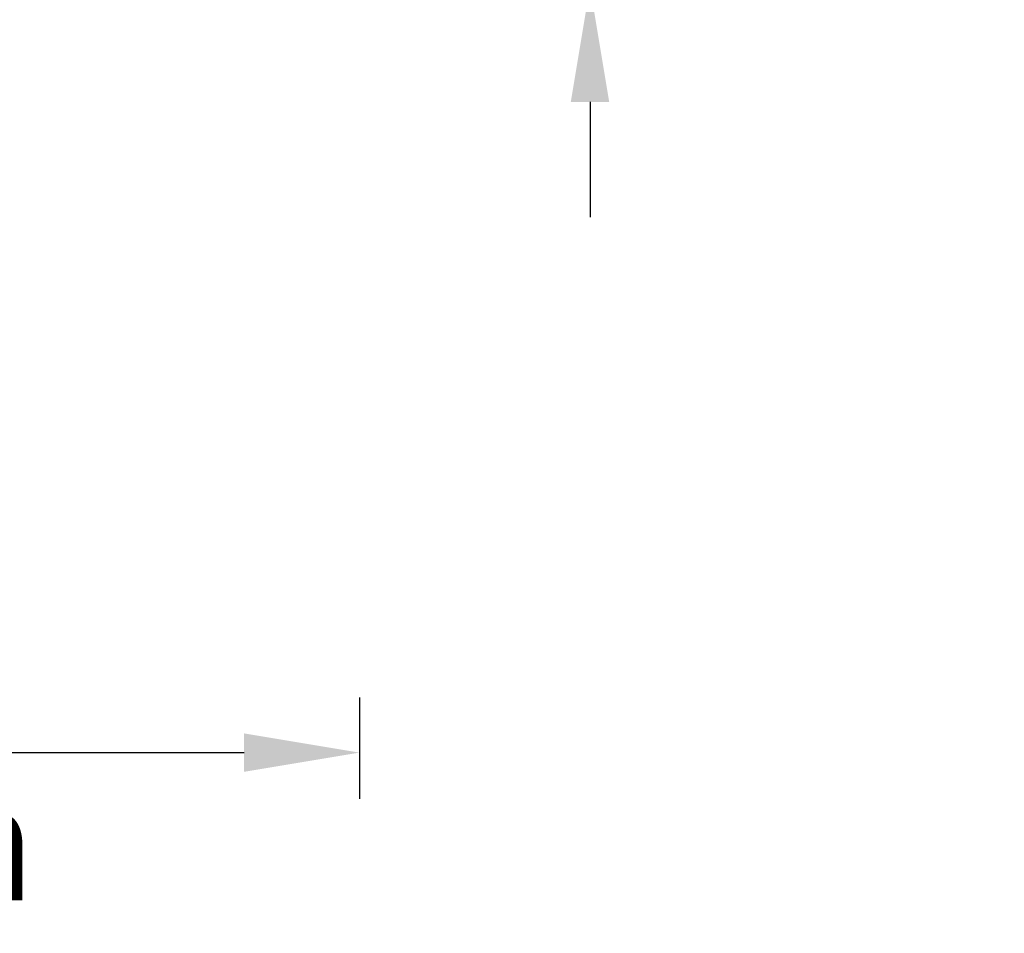
# Model space of a CAD drawing. Units: millimetres. Extents: x -2658 to -1086, y 1396 to 1905.
# Drawn here: x -2551 to -2466, y 1614 to 1693 of the extents above; entities that cross this region are included whole.
import ezdxf

# ---------------------------------------------------------------- set-up
doc = ezdxf.new("R2010")
doc.units = ezdxf.units.MM
doc.header["$LTSCALE"] = 204.1875
doc.header["$PDMODE"] = 3
doc.header["$PDSIZE"] = 3
doc.layers.get('0').update_dxf_attribs({"linetype": 'CONTINUOUS'})
doc.layers.get('Defpoints').update_dxf_attribs({"linetype": 'CONTINUOUS'})
doc.styles.get("Standard").update_dxf_attribs({"font": 'arial.ttf'})
doc.dimstyles.new('A2', dxfattribs={"dimtxt": 10, "dimasz": 10, "dimexe": 4, "dimexo": 6, "dimgap": 4, "dimtad": 2, "dimtih": 1, "dimtoh": 1, "dimdec": 0, "dimdsep": 46, "dimtxsty": 'Standard', "dimcen": 0, "dimadec": 0, "dimazin": 0, "dimtfac": 1, "dimtdec": 0, "dimtmove": 0, "dimatfit": 3, "dimfxl": 0, "dimarcsym": 0})

# ---------------------------------------------------------------- blocks, each defined once
blk = doc.blocks.new('*D22')
at = {"color": 0, "lineweight": -2}
for p, q in [((-2625.857, 1634.474), (-2625.857, 1625.208)), ((-2521.78, 1633.989), (-2521.78, 1625.208)), ((-2615.857, 1629.208), (-2531.78, 1629.208))]:
    blk.add_line(p, q, dxfattribs=at)
at = {"color": 0}
for points in [[(-2615.857, 1630.874), (-2615.857, 1627.541), (-2625.857, 1629.208)], [(-2531.78, 1630.874), (-2531.78, 1627.541), (-2521.78, 1629.208)]]:
    blk.add_solid(points, dxfattribs=at)
at = {"layer": 'Defpoints', "color": 0}
for p in [(-2625.857, 1640.474), (-2521.78, 1639.989), (-2521.78, 1629.208)]:
    blk.add_point(p, dxfattribs=at)
at = {"color": 0, "lineweight": 15, "insert": (-2573.819, 1620.102), "char_height": 10, "attachment_point": 5}
blk.add_mtext('104mm', dxfattribs=at)
blk = doc.blocks.new('*D23')
at = {"color": 0, "lineweight": -2}
for p, q in [((-2501.78, 1719.034), (-2501.78, 1729.034)), ((-2505.78, 1709.034), (-2497.78, 1709.034)), ((-2501.78, 1709.034), (-2501.78, 1695.624)), ((-2505.78, 1695.624), (-2497.78, 1695.624)), ((-2501.78, 1685.624), (-2501.78, 1675.624))]:
    blk.add_line(p, q, dxfattribs=at)
at = {"color": 0}
for points in [[(-2503.447, 1719.034), (-2500.114, 1719.034), (-2501.78, 1709.034)], [(-2503.447, 1685.624), (-2500.114, 1685.624), (-2501.78, 1695.624)]]:
    blk.add_solid(points, dxfattribs=at)
at = {"layer": 'Defpoints', "color": 0}
for p in [(-2511.78, 1709.034), (-2511.78, 1695.624), (-2501.78, 1695.624)]:
    blk.add_point(p, dxfattribs=at)
at = {"color": 0, "lineweight": 15, "insert": (-2464.206, 1702.329), "char_height": 10, "attachment_point": 5}
blk.add_mtext('Max.40mm', dxfattribs=at)

msp = doc.modelspace()

# ---------------------------------------------------------------- dimensions: what is measured, and where the dimension line sits
at = {"lineweight": 15}
dim = msp.add_linear_dim(base=(-2501.78, 1695.624), p1=(-2511.78, 1709.034), p2=(-2511.78, 1695.624), angle=90, text='Max.40mm', dimstyle='A2', override={"dimpost": 'mm'}, dxfattribs=at)
dim.commit()
dim.dimension.update_dxf_attribs({"geometry": '*D23', "text_midpoint": (-2501.78, 1702.329), "dimtype": 160})
dim = msp.add_linear_dim(base=(-2521.78, 1629.208), p1=(-2625.857, 1640.474), p2=(-2521.78, 1639.989), dimstyle='A2', override={"dimpost": 'mm'}, dxfattribs=at)
dim.commit()
dim.dimension.update_dxf_attribs({"geometry": '*D22', "text_midpoint": (-2573.819, 1629.208), "dimtype": 160})

doc.saveas('drawing.dxf')
